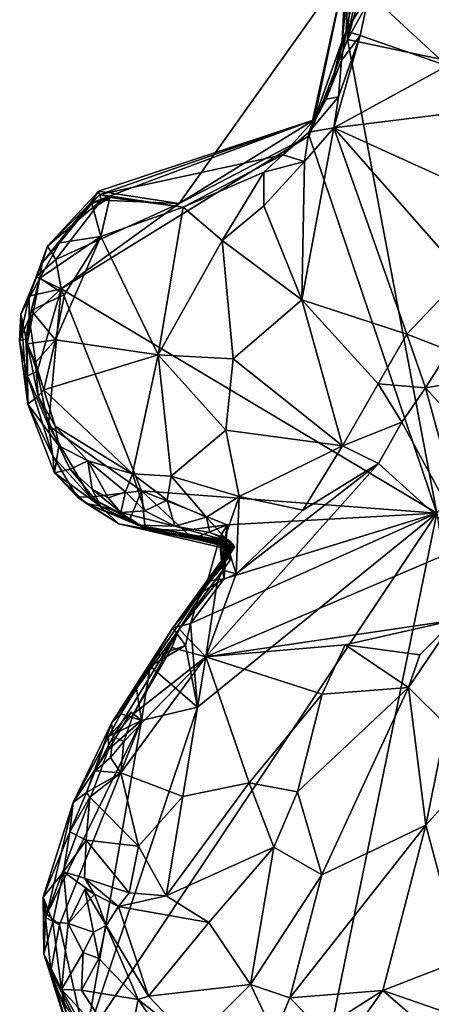
# Model space of a CAD drawing. Units: metres. Extents: x 23 to 32.4, y -22.8 to 12.9.
# Drawn here: x 23.3 to 24.1, y -20.6 to -18.8 of the extents above; entities that cross this region are included whole.
import ezdxf

# ---------------------------------------------------------------- set-up
doc = ezdxf.new("R2010")
doc.units = ezdxf.units.M

msp = doc.modelspace()

# ---------------------------------------------------------------- linework, layer by layer
at = {"layer": '1'}
for points in [[(23.9261, -18.8101, -1.2387), (24.0412, -18.4078, -1.2461), (24.5345, -17.7156, -1.2622)], [(23.9261, -18.8101, -1.2387), (24.5345, -17.7156, -1.2622), (24.7344, -18.9808, -1.2361)], [(23.9629, -18.6169, -1.242), (24.0412, -18.4078, -1.2461), (23.9261, -18.8101, -1.2387)], [(23.9339, -18.6842, -1.2428), (23.9629, -18.6169, -1.242), (23.9261, -18.8101, -1.2387)], [(23.9231, -18.6772, -1.0311), (23.6082, -19.1194, -1.226), (23.8629, -18.9612, -0.8307)], [(23.9231, -18.6772, -1.0311), (23.8536, -18.9913, -1.2333), (23.6082, -19.1194, -1.226)], [(23.9231, -18.6772, -1.0311), (23.9261, -18.8101, -1.2387), (23.8536, -18.9913, -1.2333)], [(23.9231, -18.6772, -1.0311), (23.8629, -18.9612, -0.8307), (23.9157, -18.8125, -0.9332)], [(23.9231, -18.6772, -1.0311), (23.9157, -18.8125, -0.9332), (23.9262, -18.7144, -0.7973)], [(23.9231, -18.6772, -1.0311), (23.9339, -18.6842, -1.2428), (23.9261, -18.8101, -1.2387)], [(23.9262, -18.7144, -0.7973), (23.9235, -18.794, -0.7259), (23.9493, -18.6659, -0.7016)], [(23.9493, -18.6659, -0.7016), (23.9235, -18.794, -0.7259), (23.9669, -18.7233, -0.6692)], [(23.9157, -18.8125, -0.9332), (23.9235, -18.794, -0.7259), (23.9262, -18.7144, -0.7973)], [(23.9669, -18.7233, -0.6692), (24.1142, -18.8592, -0.5767), (24.1308, -18.7035, -0.5997)], [(23.9235, -18.794, -0.7259), (23.9502, -18.8026, -0.656), (23.9669, -18.7233, -0.6692)], [(23.9669, -18.7233, -0.6692), (23.9502, -18.8026, -0.656), (24.1142, -18.8592, -0.5767)], [(23.8949, -18.8965, -0.8748), (23.9146, -18.8492, -0.7151), (23.9235, -18.794, -0.7259)], [(23.8949, -18.8965, -0.8748), (23.9235, -18.794, -0.7259), (23.9157, -18.8125, -0.9332)], [(23.9087, -18.9182, -0.6416), (23.9004, -18.9766, -0.6244), (23.9502, -18.8026, -0.656)], [(24.1142, -18.8592, -0.5767), (23.9502, -18.8026, -0.656), (23.9004, -18.9766, -0.6244)], [(23.9146, -18.8492, -0.7151), (23.9087, -18.9182, -0.6416), (23.9502, -18.8026, -0.656)], [(23.9235, -18.794, -0.7259), (23.9146, -18.8492, -0.7151), (23.9502, -18.8026, -0.656)], [(24.0948, -19.7029, -1.2206), (23.8536, -18.9913, -1.2333), (23.9261, -18.8101, -1.2387)], [(23.8629, -18.9612, -0.8307), (23.8949, -18.8965, -0.8748), (23.9157, -18.8125, -0.9332)], [(24.0948, -19.7029, -1.2206), (23.9261, -18.8101, -1.2387), (24.7344, -18.9808, -1.2361)], [(23.9146, -18.8492, -0.7151), (23.8949, -18.8965, -0.8748), (23.8859, -18.9226, -0.7232)], [(23.8859, -18.9226, -0.7232), (23.9087, -18.9182, -0.6416), (23.9146, -18.8492, -0.7151)], [(24.1142, -18.8592, -0.5767), (23.9004, -18.9766, -0.6244), (24.1899, -18.9408, -0.5407)], [(23.8629, -18.9612, -0.8307), (23.8528, -18.9845, -0.6624), (23.8949, -18.8965, -0.8748)], [(23.8949, -18.8965, -0.8748), (23.8528, -18.9845, -0.6624), (23.8859, -18.9226, -0.7232)], [(23.8859, -18.9226, -0.7232), (23.8528, -18.9845, -0.6624), (23.9087, -18.9182, -0.6416)], [(23.8528, -18.9845, -0.6624), (23.9004, -18.9766, -0.6244), (23.9087, -18.9182, -0.6416)], [(24.1899, -18.9408, -0.5407), (23.9004, -18.9766, -0.6244), (24.1702, -19.0987, -0.5083)], [(23.4563, -19.0957, -1.1463), (23.4409, -19.1183, -0.8924), (23.8629, -18.9612, -0.8307)], [(23.4409, -19.1183, -0.8924), (23.459, -19.1022, -0.7731), (23.8629, -18.9612, -0.8307)], [(23.6082, -19.1194, -1.226), (23.4563, -19.0957, -1.1463), (23.8629, -18.9612, -0.8307)], [(23.459, -19.1022, -0.7731), (23.8042, -19.0273, -0.6891), (23.8629, -18.9612, -0.8307)], [(23.8528, -18.9845, -0.6624), (23.8629, -18.9612, -0.8307), (23.8042, -19.0273, -0.6891)], [(23.3861, -19.2802, -1.2217), (23.6082, -19.1194, -1.226), (23.8536, -18.9913, -1.2333)], [(23.3861, -19.2802, -1.2217), (23.8536, -18.9913, -1.2333), (24.0948, -19.7029, -1.2206)], [(23.8042, -19.0273, -0.6891), (23.8451, -19.0396, -0.6253), (23.8528, -18.9845, -0.6624)], [(23.8451, -19.0396, -0.6253), (23.8401, -19.3009, -0.552), (23.9004, -18.9766, -0.6244)], [(23.8401, -19.3009, -0.552), (24.038, -19.3657, -0.4718), (23.9004, -18.9766, -0.6244)], [(23.8528, -18.9845, -0.6624), (23.8451, -19.0396, -0.6253), (23.9004, -18.9766, -0.6244)], [(23.9004, -18.9766, -0.6244), (24.038, -19.3657, -0.4718), (24.1445, -19.2535, -0.481)], [(24.1702, -19.0987, -0.5083), (23.9004, -18.9766, -0.6244), (24.1445, -19.2535, -0.481)], [(23.459, -19.1022, -0.7731), (23.6159, -19.1257, -0.6199), (23.8042, -19.0273, -0.6891)], [(23.6159, -19.1257, -0.6199), (23.768, -19.06, -0.6545), (23.8042, -19.0273, -0.6891)], [(23.8042, -19.0273, -0.6891), (23.768, -19.06, -0.6545), (23.8451, -19.0396, -0.6253)], [(23.768, -19.06, -0.6545), (23.7681, -19.1233, -0.6177), (23.8451, -19.0396, -0.6253)], [(23.8451, -19.0396, -0.6253), (23.7681, -19.1233, -0.6177), (23.8401, -19.3009, -0.552)], [(23.6159, -19.1257, -0.6199), (23.6894, -19.1887, -0.6005), (23.768, -19.06, -0.6545)], [(23.768, -19.06, -0.6545), (23.6894, -19.1887, -0.6005), (23.7681, -19.1233, -0.6177)], [(23.4619, -19.1125, -1.2258), (23.3599, -19.1997, -1.1395), (23.4563, -19.0957, -1.1463)], [(23.3599, -19.1997, -1.1395), (23.4409, -19.1183, -0.8924), (23.4563, -19.0957, -1.1463)], [(23.4409, -19.1183, -0.8924), (23.4176, -19.1456, -0.6636), (23.459, -19.1022, -0.7731)], [(23.459, -19.1022, -0.7731), (23.4176, -19.1456, -0.6636), (23.4775, -19.108, -0.6088)], [(23.6082, -19.1194, -1.226), (23.4619, -19.1125, -1.2258), (23.4563, -19.0957, -1.1463)], [(23.459, -19.1022, -0.7731), (23.4775, -19.108, -0.6088), (23.6159, -19.1257, -0.6199)], [(23.3599, -19.1997, -1.1395), (23.3497, -19.2307, -0.9273), (23.4409, -19.1183, -0.8924)], [(23.3497, -19.2307, -0.9273), (23.4176, -19.1456, -0.6636), (23.4409, -19.1183, -0.8924)], [(23.3756, -19.2244, -1.22), (23.3599, -19.1997, -1.1395), (23.4619, -19.1125, -1.2258)], [(23.3756, -19.2244, -1.22), (23.4619, -19.1125, -1.2258), (23.6082, -19.1194, -1.226)], [(23.3861, -19.2802, -1.2217), (23.3756, -19.2244, -1.22), (23.6082, -19.1194, -1.226)], [(23.4176, -19.1456, -0.6636), (23.3826, -19.193, -0.5921), (23.4439, -19.1192, -0.5807)], [(23.4439, -19.1192, -0.5807), (23.3826, -19.193, -0.5921), (23.4606, -19.1812, -0.5559)], [(23.4176, -19.1456, -0.6636), (23.4439, -19.1192, -0.5807), (23.4775, -19.108, -0.6088)], [(23.4775, -19.108, -0.6088), (23.4439, -19.1192, -0.5807), (23.4606, -19.1812, -0.5559)], [(23.4775, -19.108, -0.6088), (23.4606, -19.1812, -0.5559), (23.6159, -19.1257, -0.6199)], [(23.6894, -19.1887, -0.6005), (23.8401, -19.3009, -0.552), (23.7681, -19.1233, -0.6177)], [(23.6159, -19.1257, -0.6199), (23.4606, -19.1812, -0.5559), (23.5685, -19.4044, -0.5133)], [(23.6159, -19.1257, -0.6199), (23.5685, -19.4044, -0.5133), (23.6894, -19.1887, -0.6005)], [(23.3497, -19.2307, -0.9273), (23.3826, -19.193, -0.5921), (23.4176, -19.1456, -0.6636)], [(23.3826, -19.193, -0.5921), (23.3453, -19.2602, -0.5457), (23.4606, -19.1812, -0.5559)], [(23.3453, -19.2602, -0.5457), (23.3922, -19.2905, -0.4798), (23.4606, -19.1812, -0.5559)], [(23.3497, -19.2307, -0.9273), (23.3453, -19.2602, -0.5457), (23.3826, -19.193, -0.5921)], [(23.4606, -19.1812, -0.5559), (23.3754, -19.3763, -0.4483), (23.5685, -19.4044, -0.5133)], [(23.3922, -19.2905, -0.4798), (23.3754, -19.3763, -0.4483), (23.4606, -19.1812, -0.5559)], [(23.6894, -19.1887, -0.6005), (23.5685, -19.4044, -0.5133), (23.7104, -19.4118, -0.5293)], [(23.6894, -19.1887, -0.6005), (23.7104, -19.4118, -0.5293), (23.8401, -19.3009, -0.552)], [(23.3756, -19.2244, -1.22), (23.3389, -19.2572, -1.1714), (23.3599, -19.1997, -1.1395)], [(23.3599, -19.1997, -1.1395), (23.3389, -19.2572, -1.1714), (23.3497, -19.2307, -0.9273)], [(23.3253, -19.2941, -1.1849), (23.3095, -19.3277, -0.8336), (23.3497, -19.2307, -0.9273)], [(23.3095, -19.3277, -0.8336), (23.3453, -19.2602, -0.5457), (23.3497, -19.2307, -0.9273)], [(23.3389, -19.2572, -1.1714), (23.3253, -19.2941, -1.1849), (23.3497, -19.2307, -0.9273)], [(23.3389, -19.2572, -1.1714), (23.3756, -19.2244, -1.22), (23.3861, -19.2802, -1.2217)], [(24.1445, -19.2535, -0.481), (24.038, -19.3657, -0.4718), (24.118, -19.3963, -0.4709)], [(23.3095, -19.3277, -0.8336), (23.3219, -19.3839, -0.4973), (23.3453, -19.2602, -0.5457)], [(23.3219, -19.3839, -0.4973), (23.3291, -19.3208, -0.4963), (23.3453, -19.2602, -0.5457)], [(23.3253, -19.2941, -1.1849), (23.3389, -19.2572, -1.1714), (23.3861, -19.2802, -1.2217)], [(23.3453, -19.2602, -0.5457), (23.3291, -19.3208, -0.4963), (23.3922, -19.2905, -0.4798)], [(23.3255, -19.3352, -1.208), (23.3253, -19.2941, -1.1849), (23.3861, -19.2802, -1.2217)], [(23.3408, -19.4356, -1.2108), (23.3255, -19.3352, -1.208), (23.3861, -19.2802, -1.2217)], [(23.3291, -19.3208, -0.4963), (23.3754, -19.3763, -0.4483), (23.3922, -19.2905, -0.4798)], [(23.3408, -19.4356, -1.2108), (23.3861, -19.2802, -1.2217), (23.3618, -19.538, -1.2042)], [(23.3618, -19.538, -1.2042), (23.3861, -19.2802, -1.2217), (23.5373, -19.661, -1.2099)], [(23.5373, -19.661, -1.2099), (23.3861, -19.2802, -1.2217), (24.0948, -19.7029, -1.2206)], [(23.3255, -19.3352, -1.208), (23.3075, -19.3781, -1.1131), (23.3253, -19.2941, -1.1849)], [(23.3075, -19.3781, -1.1131), (23.3095, -19.3277, -0.8336), (23.3253, -19.2941, -1.1849)], [(23.7104, -19.4118, -0.5293), (23.9167, -19.5761, -0.434), (23.8401, -19.3009, -0.552)], [(23.9167, -19.5761, -0.434), (23.984, -19.4589, -0.4583), (23.8401, -19.3009, -0.552)], [(23.8401, -19.3009, -0.552), (23.984, -19.4589, -0.4583), (24.038, -19.3657, -0.4718)], [(23.3075, -19.3781, -1.1131), (23.323, -19.4972, -0.8398), (23.3095, -19.3277, -0.8336)], [(23.3219, -19.3839, -0.4973), (23.3095, -19.3277, -0.8336), (23.323, -19.4972, -0.8398)], [(23.3291, -19.3208, -0.4963), (23.3219, -19.3839, -0.4973), (23.3754, -19.3763, -0.4483)], [(23.3075, -19.3781, -1.1131), (23.3255, -19.3352, -1.208), (23.319, -19.3746, -1.208)], [(23.319, -19.3746, -1.208), (23.3255, -19.3352, -1.208), (23.3408, -19.4356, -1.2108)], [(23.319, -19.3746, -1.208), (23.3224, -19.4439, -1.1802), (23.3075, -19.3781, -1.1131)], [(23.3224, -19.4439, -1.1802), (23.323, -19.4972, -0.8398), (23.3075, -19.3781, -1.1131)], [(23.3224, -19.4439, -1.1802), (23.319, -19.3746, -1.208), (23.3408, -19.4356, -1.2108)], [(23.3219, -19.3839, -0.4973), (23.3375, -19.4188, -0.4364), (23.3754, -19.3763, -0.4483)], [(23.3754, -19.3763, -0.4483), (23.3375, -19.4188, -0.4364), (23.3528, -19.4707, -0.427)], [(23.3754, -19.3763, -0.4483), (23.3528, -19.4707, -0.427), (23.5685, -19.4044, -0.5133)], [(23.984, -19.4589, -0.4583), (24.0733, -19.4665, -0.4475), (24.038, -19.3657, -0.4718)], [(24.038, -19.3657, -0.4718), (24.0733, -19.4665, -0.4475), (24.118, -19.3963, -0.4709)], [(23.3219, -19.3839, -0.4973), (23.323, -19.4972, -0.8398), (23.3424, -19.4821, -0.4477)], [(23.3219, -19.3839, -0.4973), (23.3424, -19.4821, -0.4477), (23.3375, -19.4188, -0.4364)], [(24.118, -19.3963, -0.4709), (24.0733, -19.4665, -0.4475), (24.3022, -19.4292, -0.6175)], [(23.3375, -19.4188, -0.4364), (23.3424, -19.4821, -0.4477), (23.3528, -19.4707, -0.427)], [(23.3528, -19.4707, -0.427), (23.5204, -19.629, -0.4131), (23.5685, -19.4044, -0.5133)], [(23.5685, -19.4044, -0.5133), (23.5204, -19.629, -0.4131), (23.5934, -19.6334, -0.4213)], [(23.5685, -19.4044, -0.5133), (23.5934, -19.6334, -0.4213), (23.6964, -19.5468, -0.4613)], [(23.5685, -19.4044, -0.5133), (23.6964, -19.5468, -0.4613), (23.7104, -19.4118, -0.5293)], [(23.7104, -19.4118, -0.5293), (23.6964, -19.5468, -0.4613), (23.9167, -19.5761, -0.434)], [(23.3224, -19.4439, -1.1802), (23.3408, -19.4356, -1.2108), (23.3618, -19.538, -1.2042)], [(24.0733, -19.4665, -0.4475), (24.2387, -19.6486, -0.6085), (24.3022, -19.4292, -0.6175)], [(23.3224, -19.4439, -1.1802), (23.3618, -19.538, -1.2042), (23.3703, -19.5954, -1.1628)], [(23.323, -19.4972, -0.8398), (23.3224, -19.4439, -1.1802), (23.3703, -19.5954, -1.1628)], [(23.3528, -19.4707, -0.427), (23.3424, -19.4821, -0.4477), (23.3747, -19.5388, -0.4228)], [(23.3528, -19.4707, -0.427), (23.3747, -19.5388, -0.4228), (23.5204, -19.629, -0.4131)], [(23.984, -19.4589, -0.4583), (23.9167, -19.5761, -0.434), (24.0282, -19.5315, -0.4387)], [(24.0282, -19.5315, -0.4387), (24.0733, -19.4665, -0.4475), (23.984, -19.4589, -0.4583)], [(24.0282, -19.5315, -0.4387), (24.1545, -19.7628, -0.6199), (24.0733, -19.4665, -0.4475)], [(24.0733, -19.4665, -0.4475), (24.1545, -19.7628, -0.6199), (24.2387, -19.6486, -0.6085)], [(23.3424, -19.4821, -0.4477), (23.323, -19.4972, -0.8398), (23.3811, -19.5762, -0.4327)], [(23.3747, -19.5388, -0.4228), (23.3424, -19.4821, -0.4477), (23.3811, -19.5762, -0.4327)], [(23.3731, -19.6267, -0.8903), (23.323, -19.4972, -0.8398), (23.3703, -19.5954, -1.1628)], [(23.3811, -19.5762, -0.4327), (23.323, -19.4972, -0.8398), (23.3731, -19.6267, -0.8903)], [(23.9167, -19.5761, -0.434), (23.9842, -19.6094, -0.4427), (24.0282, -19.5315, -0.4387)], [(24.0282, -19.5315, -0.4387), (23.9842, -19.6094, -0.4427), (24.1545, -19.7628, -0.6199)], [(23.3618, -19.538, -1.2042), (23.4408, -19.6729, -1.1998), (23.3703, -19.5954, -1.1628)], [(23.4408, -19.6729, -1.1998), (23.3618, -19.538, -1.2042), (23.5373, -19.661, -1.2099)], [(23.3747, -19.5388, -0.4228), (23.3811, -19.5762, -0.4327), (23.4362, -19.6043, -0.4134)], [(23.3747, -19.5388, -0.4228), (23.4362, -19.6043, -0.4134), (23.5204, -19.629, -0.4131)], [(23.6964, -19.5468, -0.4613), (23.5934, -19.6334, -0.4213), (23.7215, -19.6716, -0.4108)], [(23.6964, -19.5468, -0.4613), (23.7215, -19.6716, -0.4108), (23.9167, -19.5761, -0.434)], [(23.3811, -19.5762, -0.4327), (23.3731, -19.6267, -0.8903), (23.4029, -19.62, -0.4733)], [(23.3811, -19.5762, -0.4327), (23.4029, -19.62, -0.4733), (23.4362, -19.6043, -0.4134)], [(23.7215, -19.6716, -0.4108), (23.8419, -19.6974, -0.4147), (23.9167, -19.5761, -0.434)], [(23.9167, -19.5761, -0.434), (23.8419, -19.6974, -0.4147), (23.9842, -19.6094, -0.4427)], [(23.3731, -19.6267, -0.8903), (23.3703, -19.5954, -1.1628), (23.4159, -19.6724, -1.072)], [(23.3703, -19.5954, -1.1628), (23.4408, -19.6729, -1.1998), (23.4159, -19.6724, -1.072)], [(23.4362, -19.6043, -0.4134), (23.4029, -19.62, -0.4733), (23.4444, -19.6579, -0.4146)], [(23.4362, -19.6043, -0.4134), (23.4444, -19.6579, -0.4146), (23.4746, -19.674, -0.4191)], [(23.4362, -19.6043, -0.4134), (23.4746, -19.674, -0.4191), (23.5074, -19.6626, -0.4117)], [(23.4362, -19.6043, -0.4134), (23.5074, -19.6626, -0.4117), (23.5204, -19.629, -0.4131)], [(23.4029, -19.62, -0.4733), (23.3731, -19.6267, -0.8903), (23.4602, -19.6898, -0.5471)], [(23.4029, -19.62, -0.4733), (23.4602, -19.6898, -0.5471), (23.4444, -19.6579, -0.4146)], [(23.7157, -19.8176, -0.4199), (23.6588, -19.9741, -0.4747), (23.9842, -19.6094, -0.4427)], [(23.9842, -19.6094, -0.4427), (23.6588, -19.9741, -0.4747), (24.1545, -19.7628, -0.6199)], [(23.8419, -19.6974, -0.4147), (23.7157, -19.8176, -0.4199), (23.9842, -19.6094, -0.4427)], [(23.3731, -19.6267, -0.8903), (23.4159, -19.6724, -1.072), (23.4339, -19.685, -0.7958)], [(23.3731, -19.6267, -0.8903), (23.4339, -19.685, -0.7958), (23.4602, -19.6898, -0.5471)], [(23.5204, -19.629, -0.4131), (23.5074, -19.6626, -0.4117), (23.5439, -19.6988, -0.427)], [(23.5204, -19.629, -0.4131), (23.5439, -19.6988, -0.427), (23.586, -19.6788, -0.4133)], [(23.5204, -19.629, -0.4131), (23.586, -19.6788, -0.4133), (23.5934, -19.6334, -0.4213)], [(23.6597, -19.7106, -0.4206), (23.5934, -19.6334, -0.4213), (23.586, -19.6788, -0.4133)], [(23.5934, -19.6334, -0.4213), (23.6597, -19.7106, -0.4206), (23.7215, -19.6716, -0.4108)], [(23.516, -19.7128, -1.2), (23.4408, -19.6729, -1.1998), (23.5373, -19.661, -1.2099)], [(23.4444, -19.6579, -0.4146), (23.4602, -19.6898, -0.5471), (23.4982, -19.7017, -0.4698)], [(23.4746, -19.674, -0.4191), (23.4444, -19.6579, -0.4146), (23.4982, -19.7017, -0.4698)], [(23.5373, -19.661, -1.2099), (23.5443, -19.7324, -1.1746), (23.516, -19.7128, -1.2)], [(23.5443, -19.7324, -1.1746), (23.5373, -19.661, -1.2099), (23.6179, -19.7357, -1.1943)], [(23.6179, -19.7357, -1.1943), (23.5373, -19.661, -1.2099), (23.6991, -19.7248, -1.2067)], [(23.6991, -19.7248, -1.2067), (23.5373, -19.661, -1.2099), (24.0948, -19.7029, -1.2206)], [(23.4339, -19.685, -0.7958), (23.4159, -19.6724, -1.072), (23.4944, -19.7234, -1.0627)], [(23.4159, -19.6724, -1.072), (23.4408, -19.6729, -1.1998), (23.4944, -19.7234, -1.0627)], [(23.5443, -19.7324, -1.1746), (23.4408, -19.6729, -1.1998), (23.516, -19.7128, -1.2)], [(23.4944, -19.7234, -1.0627), (23.4408, -19.6729, -1.1998), (23.5443, -19.7324, -1.1746)], [(23.4746, -19.674, -0.4191), (23.4982, -19.7017, -0.4698), (23.5074, -19.6626, -0.4117)], [(23.5074, -19.6626, -0.4117), (23.4982, -19.7017, -0.4698), (23.5439, -19.6988, -0.427)], [(23.5439, -19.6988, -0.427), (23.6, -19.7277, -0.4777), (23.586, -19.6788, -0.4133)], [(23.586, -19.6788, -0.4133), (23.6, -19.7277, -0.4777), (23.6597, -19.7106, -0.4206)], [(23.6597, -19.7106, -0.4206), (23.6945, -19.7497, -0.4269), (23.7215, -19.6716, -0.4108)], [(23.7215, -19.6716, -0.4108), (23.6945, -19.7497, -0.4269), (23.7157, -19.8176, -0.4199)], [(23.7215, -19.6716, -0.4108), (23.7157, -19.8176, -0.4199), (23.8419, -19.6974, -0.4147)], [(23.4339, -19.685, -0.7958), (23.4944, -19.7234, -1.0627), (23.5631, -19.7357, -0.7773)], [(23.4339, -19.685, -0.7958), (23.5631, -19.7357, -0.7773), (23.5303, -19.7256, -0.611)], [(23.4602, -19.6898, -0.5471), (23.4339, -19.685, -0.7958), (23.5303, -19.7256, -0.611)], [(23.4982, -19.7017, -0.4698), (23.4602, -19.6898, -0.5471), (23.5303, -19.7256, -0.611)], [(23.5439, -19.6988, -0.427), (23.4982, -19.7017, -0.4698), (23.6, -19.7277, -0.4777)], [(23.8497, -20.8947, -1.1944), (23.4318, -20.6972, -1.1782), (24.0948, -19.7029, -1.2206)], [(23.4318, -20.6972, -1.1782), (23.6427, -20.0686, -1.2009), (24.0948, -19.7029, -1.2206)], [(23.4982, -19.7017, -0.4698), (23.5303, -19.7256, -0.611), (23.6, -19.7277, -0.4777)], [(23.6, -19.7277, -0.4777), (23.6661, -19.7398, -0.4528), (23.6597, -19.7106, -0.4206)], [(23.6427, -20.0686, -1.2009), (23.63, -19.9112, -1.2056), (24.0948, -19.7029, -1.2206)], [(23.63, -19.9112, -1.2056), (23.6933, -19.8271, -1.2044), (24.0948, -19.7029, -1.2206)], [(23.6597, -19.7106, -0.4206), (23.6661, -19.7398, -0.4528), (23.6945, -19.7497, -0.4269)], [(23.6933, -19.8271, -1.2044), (23.6991, -19.7248, -1.2067), (24.0948, -19.7029, -1.2206)], [(23.8497, -20.8947, -1.1944), (24.0948, -19.7029, -1.2206), (24.2374, -20.6771, -1.1978)], [(23.4944, -19.7234, -1.0627), (23.5443, -19.7324, -1.1746), (23.634, -19.7515, -1.1643)], [(23.5631, -19.7357, -0.7773), (23.4944, -19.7234, -1.0627), (23.7125, -19.7666, -0.8554)], [(23.4944, -19.7234, -1.0627), (23.634, -19.7515, -1.1643), (23.6823, -19.7597, -1.097)], [(23.4944, -19.7234, -1.0627), (23.6823, -19.7597, -1.097), (23.7093, -19.7728, -0.9993)], [(23.7125, -19.7666, -0.8554), (23.4944, -19.7234, -1.0627), (23.7093, -19.7728, -0.9993)], [(23.5631, -19.7357, -0.7773), (23.7049, -19.7583, -0.729), (23.5303, -19.7256, -0.611)], [(23.6, -19.7277, -0.4777), (23.5303, -19.7256, -0.611), (23.7057, -19.757, -0.4803)], [(23.7057, -19.757, -0.4803), (23.5303, -19.7256, -0.611), (23.7056, -19.7684, -0.554)], [(23.7049, -19.7583, -0.729), (23.7056, -19.7684, -0.554), (23.5303, -19.7256, -0.611)], [(23.5443, -19.7324, -1.1746), (23.6179, -19.7357, -1.1943), (23.634, -19.7515, -1.1643)], [(23.5631, -19.7357, -0.7773), (23.7125, -19.7666, -0.8554), (23.7112, -19.7626, -0.8346)], [(23.5631, -19.7357, -0.7773), (23.7112, -19.7626, -0.8346), (23.7049, -19.7583, -0.729)], [(23.6661, -19.7398, -0.4528), (23.6, -19.7277, -0.4777), (23.7057, -19.757, -0.4803)], [(23.634, -19.7515, -1.1643), (23.6179, -19.7357, -1.1943), (23.6991, -19.7248, -1.2067)], [(23.6843, -19.7494, -1.1751), (23.634, -19.7515, -1.1643), (23.6991, -19.7248, -1.2067)], [(23.6991, -19.7248, -1.2067), (23.6892, -19.8022, -1.1975), (23.6843, -19.7494, -1.1751)], [(23.6892, -19.8022, -1.1975), (23.6991, -19.7248, -1.2067), (23.6933, -19.8271, -1.2044)], [(23.6843, -19.7494, -1.1751), (23.6892, -19.7567, -1.1585), (23.634, -19.7515, -1.1643)], [(23.6823, -19.7597, -1.097), (23.634, -19.7515, -1.1643), (23.6892, -19.7567, -1.1585)], [(23.6945, -19.7497, -0.4269), (23.6661, -19.7398, -0.4528), (23.7057, -19.757, -0.4803)], [(23.6892, -19.8022, -1.1975), (23.6892, -19.7567, -1.1585), (23.6843, -19.7494, -1.1751)], [(23.6945, -19.7497, -0.4269), (23.6905, -19.8104, -0.4555), (23.7157, -19.8176, -0.4199)], [(23.7038, -19.7922, -0.4675), (23.6905, -19.8104, -0.4555), (23.6945, -19.7497, -0.4269)], [(23.7038, -19.7922, -0.4675), (23.6945, -19.7497, -0.4269), (23.7057, -19.757, -0.4803)], [(23.5965, -19.9195, -1.1789), (23.4805, -20.0991, -0.8467), (23.7056, -19.7684, -0.554)], [(23.4805, -20.0991, -0.8467), (23.6083, -19.9218, -0.4672), (23.7056, -19.7684, -0.554)], [(23.5965, -19.9195, -1.1789), (23.7056, -19.7684, -0.554), (23.6871, -19.8066, -0.8191)], [(23.7056, -19.7684, -0.554), (23.6083, -19.9218, -0.4672), (23.7038, -19.7922, -0.4675)], [(23.6588, -19.9741, -0.4747), (24.1273, -19.9049, -0.6518), (24.1545, -19.7628, -0.6199)], [(23.6603, -19.8376, -1.1066), (23.6823, -19.7597, -1.097), (23.705, -19.7816, -1.1559)], [(23.6823, -19.7597, -1.097), (23.6603, -19.8376, -1.1066), (23.7093, -19.7728, -0.9993)], [(23.6603, -19.8376, -1.1066), (23.6871, -19.8066, -0.8191), (23.7093, -19.7728, -0.9993)], [(23.6823, -19.7597, -1.097), (23.6892, -19.7567, -1.1585), (23.705, -19.7816, -1.1559)], [(23.6871, -19.8066, -0.8191), (23.7056, -19.7684, -0.554), (23.7049, -19.7583, -0.729)], [(23.6871, -19.8066, -0.8191), (23.7049, -19.7583, -0.729), (23.7112, -19.7626, -0.8346)], [(23.7125, -19.7666, -0.8554), (23.6871, -19.8066, -0.8191), (23.7112, -19.7626, -0.8346)], [(23.7093, -19.7728, -0.9993), (23.6871, -19.8066, -0.8191), (23.7125, -19.7666, -0.8554)], [(23.6892, -19.8022, -1.1975), (23.705, -19.7816, -1.1559), (23.6892, -19.7567, -1.1585)], [(23.7038, -19.7922, -0.4675), (23.7057, -19.757, -0.4803), (23.7056, -19.7684, -0.554)], [(23.6083, -19.9218, -0.4672), (23.6905, -19.8104, -0.4555), (23.7038, -19.7922, -0.4675)], [(23.6655, -19.8308, -1.17), (23.6603, -19.8376, -1.1066), (23.705, -19.7816, -1.1559)], [(23.6892, -19.8022, -1.1975), (23.6655, -19.8308, -1.17), (23.705, -19.7816, -1.1559)], [(23.6603, -19.8376, -1.1066), (23.5965, -19.9195, -1.1789), (23.6871, -19.8066, -0.8191)], [(23.6083, -19.9218, -0.4672), (23.6799, -19.8335, -0.4295), (23.6905, -19.8104, -0.4555)], [(23.6933, -19.8271, -1.2044), (23.6655, -19.8308, -1.17), (23.6892, -19.8022, -1.1975)], [(23.6905, -19.8104, -0.4555), (23.6799, -19.8335, -0.4295), (23.7157, -19.8176, -0.4199)], [(23.63, -19.9112, -1.2056), (23.6479, -19.8536, -1.1889), (23.6933, -19.8271, -1.2044)], [(23.6479, -19.8536, -1.1889), (23.6655, -19.8308, -1.17), (23.6933, -19.8271, -1.2044)], [(23.6799, -19.8335, -0.4295), (23.6588, -19.9741, -0.4747), (23.7157, -19.8176, -0.4199)], [(23.6479, -19.8536, -1.1889), (23.5965, -19.9195, -1.1789), (23.6603, -19.8376, -1.1066)], [(23.6083, -19.9218, -0.4672), (23.6588, -19.9741, -0.4747), (23.6799, -19.8335, -0.4295)], [(23.6655, -19.8308, -1.17), (23.6479, -19.8536, -1.1889), (23.6603, -19.8376, -1.1066)], [(23.63, -19.9112, -1.2056), (23.5965, -19.9195, -1.1789), (23.6479, -19.8536, -1.1889)], [(23.5634, -19.9732, -1.1511), (23.4805, -20.0991, -0.8467), (23.5965, -19.9195, -1.1789)], [(23.4805, -20.0991, -0.8467), (23.4837, -20.1241, -0.5199), (23.6083, -19.9218, -0.4672)], [(23.4837, -20.1241, -0.5199), (23.5222, -20.0816, -0.4777), (23.6083, -19.9218, -0.4672)], [(23.6083, -19.9218, -0.4672), (23.5222, -20.0816, -0.4777), (23.5948, -19.9565, -0.4614)], [(23.5965, -19.9195, -1.1789), (23.6205, -19.9523, -1.2058), (23.5634, -19.9732, -1.1511)], [(23.5948, -19.9565, -0.4614), (23.6588, -19.9741, -0.4747), (23.6083, -19.9218, -0.4672)], [(23.6205, -19.9523, -1.2058), (23.5965, -19.9195, -1.1789), (23.63, -19.9112, -1.2056)], [(23.6205, -19.9523, -1.2058), (23.63, -19.9112, -1.2056), (23.6427, -20.0686, -1.2009)], [(23.6588, -19.9741, -0.4747), (23.9219, -19.9511, -0.5877), (24.1273, -19.9049, -0.6518)], [(23.9219, -19.9511, -0.5877), (24.0627, -19.97, -0.6453), (24.1273, -19.9049, -0.6518)], [(24.0627, -19.97, -0.6453), (24.0411, -20.0316, -0.6505), (24.1273, -19.9049, -0.6518)], [(24.1273, -19.9049, -0.6518), (24.0411, -20.0316, -0.6505), (24.1119, -20.1021, -0.637)], [(23.5948, -19.9565, -0.4614), (23.5222, -20.0816, -0.4777), (23.6588, -19.9741, -0.4747)], [(23.6205, -19.9523, -1.2058), (23.5539, -19.9914, -1.1788), (23.5634, -19.9732, -1.1511)], [(23.5539, -19.9914, -1.1788), (23.6205, -19.9523, -1.2058), (23.6427, -20.0686, -1.2009)], [(23.6588, -19.9741, -0.4747), (23.8779, -20.0441, -0.6116), (23.9219, -19.9511, -0.5877)], [(23.9219, -19.9511, -0.5877), (23.8779, -20.0441, -0.6116), (24.0411, -20.0316, -0.6505)], [(23.9219, -19.9511, -0.5877), (24.0411, -20.0316, -0.6505), (24.0627, -19.97, -0.6453)], [(23.5539, -19.9914, -1.1788), (23.4805, -20.0991, -0.8467), (23.5634, -19.9732, -1.1511)], [(23.5038, -20.1334, -0.484), (23.4986, -20.1928, -0.4998), (23.6588, -19.9741, -0.4747)], [(23.6588, -19.9741, -0.4747), (23.4986, -20.1928, -0.4998), (23.6151, -20.2372, -0.5725)], [(23.5222, -20.0816, -0.4777), (23.5038, -20.1334, -0.484), (23.6588, -19.9741, -0.4747)], [(23.6588, -19.9741, -0.4747), (23.6151, -20.2372, -0.5725), (23.7402, -20.2114, -0.6226)], [(23.6588, -19.9741, -0.4747), (23.7402, -20.2114, -0.6226), (23.8779, -20.0441, -0.6116)], [(23.5539, -19.9914, -1.1788), (23.5281, -20.0342, -1.1866), (23.4805, -20.0991, -0.8467)], [(23.5281, -20.0342, -1.1866), (23.5539, -19.9914, -1.1788), (23.5374, -20.0937, -1.2023)], [(23.5374, -20.0937, -1.2023), (23.5539, -19.9914, -1.1788), (23.6427, -20.0686, -1.2009)], [(24.3234, -20.0141, -0.5751), (24.0735, -20.2916, -0.6198), (24.1419, -20.5455, -0.5504)], [(24.1119, -20.1021, -0.637), (24.0735, -20.2916, -0.6198), (24.3234, -20.0141, -0.5751)], [(23.8319, -20.2288, -0.6535), (23.8774, -20.3848, -0.6491), (24.0411, -20.0316, -0.6505)], [(23.8779, -20.0441, -0.6116), (23.8319, -20.2288, -0.6535), (24.0411, -20.0316, -0.6505)], [(24.0411, -20.0316, -0.6505), (23.8774, -20.3848, -0.6491), (24.0735, -20.2916, -0.6198)], [(24.1119, -20.1021, -0.637), (24.0411, -20.0316, -0.6505), (24.0735, -20.2916, -0.6198)], [(23.5281, -20.0342, -1.1866), (23.4984, -20.0817, -1.1697), (23.4805, -20.0991, -0.8467)], [(23.4984, -20.0817, -1.1697), (23.5281, -20.0342, -1.1866), (23.5374, -20.0937, -1.2023)], [(23.8779, -20.0441, -0.6116), (23.7402, -20.2114, -0.6226), (23.8319, -20.2288, -0.6535)], [(23.4318, -20.6972, -1.1782), (23.5374, -20.0937, -1.2023), (23.6427, -20.0686, -1.2009)], [(23.4753, -20.1244, -1.179), (23.4082, -20.2489, -1.1682), (23.4984, -20.0817, -1.1697)], [(23.4082, -20.2489, -1.1682), (23.4805, -20.0991, -0.8467), (23.4984, -20.0817, -1.1697)], [(23.475, -20.1487, -1.2089), (23.5178, -20.0785, -1.2091), (23.5374, -20.0937, -1.2023)], [(23.5178, -20.0785, -1.2091), (23.475, -20.1487, -1.2089), (23.4753, -20.1244, -1.179)], [(23.4753, -20.1244, -1.179), (23.5374, -20.0937, -1.2023), (23.5178, -20.0785, -1.2091)], [(23.4753, -20.1244, -1.179), (23.4984, -20.0817, -1.1697), (23.5374, -20.0937, -1.2023)], [(23.4837, -20.1241, -0.5199), (23.5038, -20.1334, -0.484), (23.5222, -20.0816, -0.4777)], [(23.3826, -20.4795, -1.1929), (23.3587, -20.4595, -1.1992), (23.5374, -20.0937, -1.2023)], [(23.3587, -20.4595, -1.1992), (23.475, -20.1487, -1.2089), (23.5374, -20.0937, -1.2023)], [(23.3826, -20.4795, -1.1929), (23.5374, -20.0937, -1.2023), (23.4318, -20.6972, -1.1782)], [(23.4082, -20.2489, -1.1682), (23.4336, -20.2299, -0.535), (23.4805, -20.0991, -0.8467)], [(23.4336, -20.2299, -0.535), (23.4497, -20.1887, -0.5536), (23.4805, -20.0991, -0.8467)], [(23.4805, -20.0991, -0.8467), (23.4497, -20.1887, -0.5536), (23.4837, -20.1241, -0.5199)], [(23.475, -20.1487, -1.2089), (23.4082, -20.2489, -1.1682), (23.4753, -20.1244, -1.179)], [(23.4497, -20.1887, -0.5536), (23.4788, -20.1639, -0.4847), (23.4837, -20.1241, -0.5199)], [(23.4837, -20.1241, -0.5199), (23.4788, -20.1639, -0.4847), (23.5038, -20.1334, -0.484)], [(23.4788, -20.1639, -0.4847), (23.4986, -20.1928, -0.4998), (23.5038, -20.1334, -0.484)], [(23.475, -20.1487, -1.2089), (23.3587, -20.4595, -1.1992), (23.4082, -20.2489, -1.1682)], [(23.4986, -20.1928, -0.4998), (23.4788, -20.1639, -0.4847), (23.4497, -20.1887, -0.5536)], [(23.4986, -20.1928, -0.4998), (23.4497, -20.1887, -0.5536), (23.4336, -20.2299, -0.535)], [(23.4396, -20.2383, -0.4854), (23.4986, -20.1928, -0.4998), (23.4336, -20.2299, -0.535)], [(23.4986, -20.1928, -0.4998), (23.4396, -20.2383, -0.4854), (23.532, -20.331, -0.5787)], [(23.4986, -20.1928, -0.4998), (23.532, -20.331, -0.5787), (23.6151, -20.2372, -0.5725)], [(23.6151, -20.2372, -0.5725), (23.5839, -20.4248, -0.6163), (23.7402, -20.2114, -0.6226)], [(23.7402, -20.2114, -0.6226), (23.5839, -20.4248, -0.6163), (23.7869, -20.3328, -0.6488)], [(23.7402, -20.2114, -0.6226), (23.7869, -20.3328, -0.6488), (23.8319, -20.2288, -0.6535)], [(23.4082, -20.2489, -1.1682), (23.4023, -20.3037, -0.5775), (23.4336, -20.2299, -0.535)], [(23.4396, -20.2383, -0.4854), (23.4336, -20.2299, -0.535), (23.4023, -20.3037, -0.5775)], [(23.6151, -20.2372, -0.5725), (23.532, -20.331, -0.5787), (23.5839, -20.4248, -0.6163)], [(23.8319, -20.2288, -0.6535), (23.7869, -20.3328, -0.6488), (23.8774, -20.3848, -0.6491)], [(23.352, -20.4274, -1.1223), (23.4023, -20.3037, -0.5775), (23.4082, -20.2489, -1.1682)], [(23.3587, -20.4595, -1.1992), (23.352, -20.4274, -1.1223), (23.4082, -20.2489, -1.1682)], [(23.4332, -20.3194, -0.4978), (23.4396, -20.2383, -0.4854), (23.4023, -20.3037, -0.5775)], [(23.4396, -20.2383, -0.4854), (23.4332, -20.3194, -0.4978), (23.532, -20.331, -0.5787)], [(23.8774, -20.3848, -0.6491), (23.817, -20.6168, -0.6602), (24.0735, -20.2916, -0.6198)], [(24.0735, -20.2916, -0.6198), (23.817, -20.6168, -0.6602), (23.9925, -20.6029, -0.6092)], [(24.0735, -20.2916, -0.6198), (23.9925, -20.6029, -0.6092), (24.1419, -20.5455, -0.5504)], [(23.352, -20.4274, -1.1223), (23.3901, -20.3794, -0.5534), (23.4023, -20.3037, -0.5775)], [(23.4332, -20.3194, -0.4978), (23.4023, -20.3037, -0.5775), (23.3901, -20.3794, -0.5534)], [(23.4297, -20.3913, -0.4944), (23.4332, -20.3194, -0.4978), (23.3901, -20.3794, -0.5534)], [(23.4332, -20.3194, -0.4978), (23.4297, -20.3913, -0.4944), (23.5143, -20.419, -0.5803)], [(23.4332, -20.3194, -0.4978), (23.5143, -20.419, -0.5803), (23.532, -20.331, -0.5787)], [(23.5143, -20.419, -0.5803), (23.5839, -20.4248, -0.6163), (23.532, -20.331, -0.5787)], [(23.5839, -20.4248, -0.6163), (23.6645, -20.4748, -0.6451), (23.7869, -20.3328, -0.6488)], [(23.7869, -20.3328, -0.6488), (23.6645, -20.4748, -0.6451), (23.7429, -20.5919, -0.6621)], [(23.7869, -20.3328, -0.6488), (23.7429, -20.5919, -0.6621), (23.8774, -20.3848, -0.6491)], [(23.352, -20.4274, -1.1223), (23.3703, -20.4738, -0.5997), (23.3901, -20.3794, -0.5534)], [(23.3703, -20.4738, -0.5997), (23.3988, -20.4765, -0.5149), (23.3901, -20.3794, -0.5534)], [(23.3901, -20.3794, -0.5534), (23.3988, -20.4765, -0.5149), (23.449, -20.4215, -0.5091)], [(23.4297, -20.3913, -0.4944), (23.3901, -20.3794, -0.5534), (23.449, -20.4215, -0.5091)], [(23.7429, -20.5919, -0.6621), (23.817, -20.6168, -0.6602), (23.8774, -20.3848, -0.6491)], [(23.4297, -20.3913, -0.4944), (23.449, -20.4215, -0.5091), (23.4942, -20.4445, -0.5598)], [(23.4297, -20.3913, -0.4944), (23.4942, -20.4445, -0.5598), (23.5143, -20.419, -0.5803)], [(23.3988, -20.4765, -0.5149), (23.4466, -20.4934, -0.472), (23.4306, -20.4119, -0.4684)], [(23.3988, -20.4765, -0.5149), (23.4306, -20.4119, -0.4684), (23.449, -20.4215, -0.5091)], [(23.4306, -20.4119, -0.4684), (23.4466, -20.4934, -0.472), (23.4704, -20.4808, -0.4943)], [(23.4306, -20.4119, -0.4684), (23.4704, -20.4808, -0.4943), (23.449, -20.4215, -0.5091)], [(23.449, -20.4215, -0.5091), (23.4704, -20.4808, -0.4943), (23.4942, -20.4445, -0.5598)], [(23.5143, -20.419, -0.5803), (23.4942, -20.4445, -0.5598), (23.5839, -20.4248, -0.6163)], [(23.3532, -20.534, -1.0166), (23.352, -20.4274, -1.1223), (23.3561, -20.4653, -1.1689)], [(23.352, -20.4274, -1.1223), (23.3532, -20.534, -1.0166), (23.3703, -20.4738, -0.5997)], [(23.3587, -20.4595, -1.1992), (23.3561, -20.4653, -1.1689), (23.352, -20.4274, -1.1223)], [(23.5839, -20.4248, -0.6163), (23.4942, -20.4445, -0.5598), (23.6645, -20.4748, -0.6451)], [(23.3587, -20.4595, -1.1992), (23.3826, -20.4795, -1.1929), (23.3561, -20.4653, -1.1689)], [(23.5508, -20.6138, -0.4363), (23.4942, -20.4445, -0.5598), (23.4704, -20.4808, -0.4943)], [(23.5508, -20.6138, -0.4363), (23.6645, -20.4748, -0.6451), (23.4942, -20.4445, -0.5598)], [(23.3561, -20.4653, -1.1689), (23.3662, -20.5658, -1.1876), (23.3532, -20.534, -1.0166)], [(23.3703, -20.4738, -0.5997), (23.3532, -20.534, -1.0166), (23.3865, -20.6014, -0.5804)], [(23.3662, -20.5658, -1.1876), (23.3561, -20.4653, -1.1689), (23.3826, -20.4795, -1.1929)], [(23.3703, -20.4738, -0.5997), (23.3865, -20.6014, -0.5804), (23.3988, -20.4765, -0.5149)], [(23.3988, -20.4765, -0.5149), (23.3865, -20.6014, -0.5804), (23.4271, -20.5312, -0.4839)], [(23.3988, -20.4765, -0.5149), (23.4271, -20.5312, -0.4839), (23.4466, -20.4934, -0.472)], [(23.5508, -20.6138, -0.4363), (23.7429, -20.5919, -0.6621), (23.6645, -20.4748, -0.6451)], [(23.3662, -20.5658, -1.1876), (23.3826, -20.4795, -1.1929), (23.4318, -20.6972, -1.1782)], [(23.4466, -20.4934, -0.472), (23.4271, -20.5312, -0.4839), (23.4568, -20.5431, -0.4629)], [(23.4568, -20.5431, -0.4629), (23.4704, -20.4808, -0.4943), (23.4466, -20.4934, -0.472)], [(23.4568, -20.5431, -0.4629), (23.531, -20.6204, -0.4288), (23.4704, -20.4808, -0.4943)], [(23.531, -20.6204, -0.4288), (23.5508, -20.6138, -0.4363), (23.4704, -20.4808, -0.4943)], [(23.3532, -20.534, -1.0166), (23.3662, -20.5658, -1.1876), (23.3899, -20.6511, -1.1364)], [(23.3929, -20.6534, -0.8029), (23.3532, -20.534, -1.0166), (23.3899, -20.6511, -1.1364)], [(23.3532, -20.534, -1.0166), (23.3929, -20.6534, -0.8029), (23.3955, -20.6446, -0.6512)], [(23.3865, -20.6014, -0.5804), (23.3532, -20.534, -1.0166), (23.3955, -20.6446, -0.6512)], [(23.3865, -20.6014, -0.5804), (23.4244, -20.6024, -0.5029), (23.4271, -20.5312, -0.4839)], [(23.4271, -20.5312, -0.4839), (23.4244, -20.6024, -0.5029), (23.4568, -20.5431, -0.4629)], [(23.4568, -20.5431, -0.4629), (23.4244, -20.6024, -0.5029), (23.531, -20.6204, -0.4288)], [(24.1419, -20.5455, -0.5504), (23.9925, -20.6029, -0.6092), (24.1091, -20.6435, -0.5765)], [(23.3662, -20.5658, -1.1876), (23.3777, -20.6011, -1.1779), (23.3899, -20.6511, -1.1364)], [(23.4318, -20.6972, -1.1782), (23.3777, -20.6011, -1.1779), (23.3662, -20.5658, -1.1876)], [(23.3777, -20.6011, -1.1779), (23.4318, -20.6972, -1.1782), (23.3899, -20.6511, -1.1364)], [(23.3865, -20.6014, -0.5804), (23.3955, -20.6446, -0.6512), (23.4911, -20.7855, -0.5347)], [(23.3865, -20.6014, -0.5804), (23.4911, -20.7855, -0.5347), (23.5085, -20.7327, -0.4638)], [(23.4244, -20.6024, -0.5029), (23.3865, -20.6014, -0.5804), (23.5085, -20.7327, -0.4638)], [(23.4244, -20.6024, -0.5029), (23.5085, -20.7327, -0.4638), (23.531, -20.6204, -0.4288)], [(23.5508, -20.6138, -0.4363), (23.6344, -20.701, -0.4176), (23.7429, -20.5919, -0.6621)], [(23.6344, -20.701, -0.4176), (23.7883, -20.6866, -0.6483), (23.7429, -20.5919, -0.6621)], [(23.7429, -20.5919, -0.6621), (23.7883, -20.6866, -0.6483), (23.817, -20.6168, -0.6602)], [(23.817, -20.6168, -0.6602), (23.876, -20.677, -0.6464), (23.9925, -20.6029, -0.6092)], [(23.876, -20.677, -0.6464), (23.9543, -20.657, -0.6201), (23.9925, -20.6029, -0.6092)], [(24.0672, -20.6681, -0.6005), (23.9925, -20.6029, -0.6092), (23.9543, -20.657, -0.6201)], [(23.9925, -20.6029, -0.6092), (24.0672, -20.6681, -0.6005), (24.1091, -20.6435, -0.5765)], [(23.531, -20.6204, -0.4288), (23.5085, -20.7327, -0.4638), (23.6792, -20.8351, -0.4229)], [(23.5508, -20.6138, -0.4363), (23.531, -20.6204, -0.4288), (23.6344, -20.701, -0.4176)], [(23.531, -20.6204, -0.4288), (23.6792, -20.8351, -0.4229), (23.6344, -20.701, -0.4176)], [(23.817, -20.6168, -0.6602), (23.7883, -20.6866, -0.6483), (23.876, -20.677, -0.6464)]]:
    msp.add_3dface(points, dxfattribs=at)

doc.saveas('drawing.dxf')
